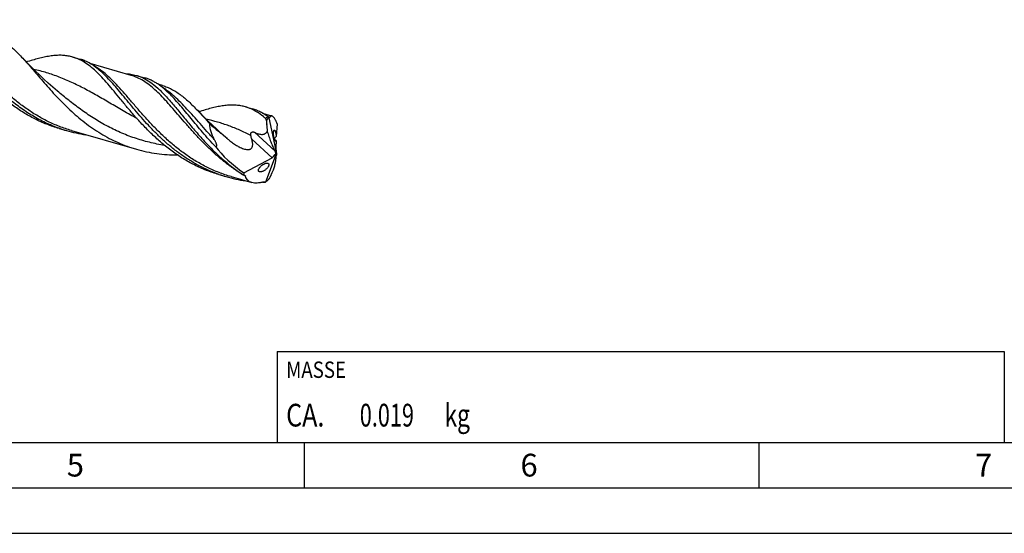
# Model space of a CAD drawing. Units: millimetres. Extents: x 0 to 594, y 0 to 420.
# Drawn here: x 216 to 324, y 0 to 57 of the extents above; entities that cross this region are included whole.
import ezdxf

# ---------------------------------------------------------------- set-up
doc = ezdxf.new("R2010")
doc.units = ezdxf.units.MM
doc.header["$LTSCALE"] = 32.67
for name, color, linetype in [('606160715-000_CL', 7, 'CONTINUOUS'), ('608092400-000-00-ED1_CL', 7, 'CONTINUOUS'), ('608092400-000-00-ED1_FORMAT', 7, 'CONTINUOUS')]:
    doc.layers.add(name, color=color, linetype=linetype)
doc.styles.get("Standard").update_dxf_attribs({"font": 'TXT.SHX', "width": 0.7})

# ---------------------------------------------------------------- blocks, each defined once
blk = doc.blocks.new('MASS_001_BL8', base_point=(284, 15))
at = {"layer": '608092400-000-00-ED1_CL', "color": 7, "linetype": 'CONTINUOUS'}
for p, q in [((244, 20), (324, 20)), ((244, 20), (244, 10)), ((324, 20), (324, 10)), ((244, 10), (324, 10))]:
    blk.add_line(p, q, dxfattribs=at)
at = {"layer": '608092400-000-00-ED1_CL', "color": 2, "linetype": 'CONTINUOUS'}
for s, height, width, p in [('MASSE', 1.8, 0.838095, (245, 17.1)), ('CA. ', 2.5, 0.809524, (245, 11.75)), ('0.019', 2.5, 0.7, (253.1, 11.75)), (' kg', 2.5, 0.738095, (261.85, 11.75))]:
    blk.add_text(s, height=height, dxfattribs=dict(at, width=width)).set_placement(p)

msp = doc.modelspace()

# ---------------------------------------------------------------- linework, layer by layer
at = {"layer": '606160715-000_CL', "color": 7, "linetype": 'CONTINUOUS'}
for p, q in [((221.5385, 52.4014), (222.3215, 52.1754)), ((222.7747, 51.8483), (222.773, 51.8493)), ((222.7749, 51.8494), (222.7731, 51.8505)), ((227.9629, 50.381), (223.4605, 51.6807)), ((228.5181, 50.3866), (229.4249, 50.1248)), ((230.0084, 49.6704), (230.021, 49.6621)), ((230.0085, 49.6707), (230.021, 49.6621)), ((231.4054, 49.2628), (230.926, 49.4012)), ((219.8452, 48.6566), (219.8448, 48.6568)), ((240.5186, 46.9223), (241.3017, 46.6963)), ((243.4321, 45.9154), (242.4407, 46.2016)), ((243.0876, 45.7263), (243.921, 41.7927)), ((220.0386, 44.5394), (220.8217, 44.3133)), ((242.8566, 44.9778), (242.8543, 44.9798)), ((243.9951, 45.0662), (243.9176, 43.6488)), ((221.3779, 44.3187), (221.3769, 44.319)), ((221.3769, 44.319), (228.5305, 42.2539)), ((243.85, 42.4007), (243.905, 41.9299)), ((243.8932, 43.2026), (243.8514, 42.4389)), ((240.3455, 39.6641), (243.4478, 41.321)), ((242.7774, 38.6734), (243.921, 41.7927)), ((243.5795, 41.407), (243.8105, 41.6678)), ((243.921, 41.7927), (243.8725, 41.8149)), ((243.921, 41.7927), (243.9481, 41.7713)), ((242.9833, 40.7226), (242.9929, 40.7194)), ((237.5978, 39.4705), (238.3808, 39.2445)), ((238.9369, 39.2498), (238.9361, 39.2501)), ((238.9361, 39.2501), (241.2317, 38.5874)), ((243.3215, 39.373), (243.3075, 39.3445))]:
    msp.add_line(p, q, dxfattribs=at)
at = {"layer": '606160715-000_CL', "color": 9, "linetype": 'CONTINUOUS'}
for p, q in [((243.4478, 41.321), (241.2155, 43.3603)), ((243.775, 42.0515), (241.5033, 44.1267))]:
    msp.add_line(p, q, dxfattribs=at)
at = {"layer": '606160715-000_CL', "color": 7, "linetype": 'CONTINUOUS'}
for points in [[(219.8448, 48.6568), (219.3483, 49.0806), (218.8349, 49.5315), (218.3379, 49.9814), (217.8574, 50.4295), (217.3932, 50.8757), (216.9445, 51.3204), (216.5109, 51.7633), (216.0925, 52.2039), (216.0179, 52.2839)], [(216.9388, 52.017), (216.7585, 51.9651), (216.55, 51.9088), (216.4067, 51.873)], [(238.5143, 43.4415), (238.3342, 43.5965), (237.8268, 44.042), (237.3352, 44.4865), (236.8598, 44.9294), (236.4002, 45.3705), (235.9557, 45.81), (235.526, 46.2479), (235.2388, 46.5482)], [(235.9188, 46.5379), (235.7387, 46.486), (235.5303, 46.4298), (235.3865, 46.3938)]]:
    msp.add_lwpolyline(points, dxfattribs=at)
at = {"layer": '606160715-000_CL', "color": 9, "linetype": 'CONTINUOUS'}
for centre, radius, start, end in [((239.9362, 40.6279), 6.0639, 59.715465, 61.707399), ((239.8499, 40.4791), 6.236, 59.476381, 59.720095), ((239.778, 40.358), 6.3768, 58.474907, 59.472523), ((239.7172, 40.2586), 6.4933, 58.2023, 58.476041), ((239.6806, 40.1997), 6.5626, 57.8506, 58.202156), ((244.6559, 43.3619), 2.707, 132.060184, 132.20388), ((249.27, 54.4357), 17.4877, 239.334819, 239.746484), ((249.2091, 54.3313), 17.3668, 239.746632, 240.030776), ((240.4649, 41.4598), 3.6133, 318.128104, 318.246636)]:
    msp.add_arc(centre, radius, start, end, dxfattribs=at)
at = {"layer": '606160715-000_CL', "color": 7, "linetype": 'CONTINUOUS'}
for centre, radius, start, end in [((243.7382, 45.6785), 0.6523, 173.053561, 175.799185), ((225.0408, 58.9277), 15.2112, 250.829777, 253.89646), ((257.007, 45.7918), 14.1759, 181.716583, 183.283751), ((244.8176, 43.0049), 2.7847, 134.377383, 134.832501), ((255.7051, 45.7727), 12.873, 183.540256, 186.812434), ((225.0723, 59.0557), 15.3429, 253.916342, 262.140512), ((231.7046, 35.4843), 10.4733, 48.938738, 49.44332), ((243.6786, 49.2249), 7.7526, 228.918332, 230.297128), ((242.6006, 53.8606), 15.2131, 250.830417, 253.896241), ((242.6315, 53.9872), 15.3433, 253.9164, 262.152226), ((227.7662, 47.0177), 17.3323, 332.645569, 333.722974), ((228.2411, 46.9443), 16.878, 333.375232, 335.655755), ((242.7967, 55.8107), 17.1761, 268.780514, 268.945233), ((242.7981, 55.8909), 17.2563, 268.945448, 269.386881), ((242.3041, 39.3943), 0.8623, 300.218553, 303.293044)]:
    msp.add_arc(centre, radius, start, end, dxfattribs=at)
for centre, major_axis, ratio, start_param, end_param in [((243.547, 44.4778), (-0.3872, 2.9816), 0.20525258, 1.23976943, 1.36975626), ((243.921, 41.7927), (-0.2855, 3.6765), 0.47155787, 0.47792631, 0.48749976), ((243.3524, 41.9568), (7.0306, -4.1155), 0.43617938, -2.32815288, -1.74808697), ((244.0135, 42.0696), (-0.0968, 0.5536), 0.23835681, 0.79963779, 0.88863668), ((243.4165, 41.6845), (0.4189, 0.3716), 0.56751979, -1.97032853, -1.68228017), ((243.6707, 41.4523), (-0.1475, 0.8259), 0.33862575, -1.1774322, -0.82130226), ((243.4165, 41.6845), (0.4189, 0.3716), 0.56751979, -1.03962686, -0.70167671), ((244.0135, 42.0696), (-0.0968, 0.5536), 0.23835681, -4.49913167, -4.18554408), ((244.2967, 42.1565), (0.3317, 0.6691), 0.25464728, -3.97888232, -3.652104), ((243.921, 41.7927), (3.2936, 3.0463), 0.45848235, 2.70746348, 2.81291837), ((242.9731, 39.6066), (1.1572, 2.4417), 0.15143852, 4.5538072, 4.68379403), ((243.921, 41.7927), (1.9633, 3.0699), 0.28776569, 4.00162362, 4.01119707)]:
    msp.add_ellipse(centre, major_axis=major_axis, ratio=ratio, start_param=start_param, end_param=end_param, dxfattribs=at)
at = {"layer": '606160715-000_CL', "color": 9, "linetype": 'CONTINUOUS'}
for points, knots in [([(221.3769, 44.319), (220.9315, 44.4475), (220.0513, 44.745), (218.7754, 45.3063), (217.5509, 45.9742), (216.3838, 46.7365), (215.2777, 47.578), (214.2345, 48.4811), (213.2537, 49.4264), (212.3332, 50.3931), (211.4687, 51.3599), (210.654, 52.3057), (209.8817, 53.2101), (209.1425, 54.0541), (208.4261, 54.8207), (207.721, 55.4956), (207.015, 56.0668), (206.5221, 56.3802), (206.2744, 56.5137)], [0, 0, 0, 0, 0.07065903, 0.14137978, 0.2121788, 0.28298976, 0.35363832, 0.4238326, 0.49316915, 0.56115291, 0.62722892, 0.69082322, 0.75139287, 0.8084836, 0.86179573, 0.91126035, 0.95712019, 1, 1, 1, 1]), ([(228.5914, 45.6352), (228.0839, 45.9138), (227.0897, 46.4783), (225.6313, 47.3331), (224.2126, 48.1578), (222.821, 48.9257), (221.4414, 49.6139), (220.0586, 50.2049), (218.658, 50.6876), (217.7075, 50.9346), (217.229, 51.0402)], [0, 0, 0, 0, 0.13743411, 0.27138003, 0.40129671, 0.52696883, 0.64864593, 0.76712083, 0.88369439, 1, 1, 1, 1]), ([(238.9361, 39.2501), (238.4906, 39.3787), (237.6103, 39.6762), (236.3344, 40.2375), (235.1098, 40.9055), (233.9425, 41.6679), (232.8364, 42.5095), (231.7931, 43.4127), (230.8123, 44.3581), (229.8917, 45.3249), (229.0271, 46.2918), (228.2125, 47.2377), (227.4401, 48.1421), (226.7009, 48.986), (225.9845, 49.7527), (225.2793, 50.4275), (224.5732, 50.9986), (224.0802, 51.3119), (223.8325, 51.4453)], [0, 0, 0, 0, 0.07066117, 0.14138408, 0.21218528, 0.28299839, 0.35364898, 0.42384507, 0.49318311, 0.56116783, 0.62724408, 0.690838, 0.75140633, 0.80849485, 0.86180429, 0.91126571, 0.95712241, 1, 1, 1, 1]), ([(240.3509, 39.3935), (239.9898, 39.6077), (239.2831, 40.0617), (238.2727, 40.8094), (237.3131, 41.6112), (236.4048, 42.453), (235.5466, 43.3199), (234.7361, 44.1961), (233.9696, 45.0659), (233.2422, 45.9138), (232.5482, 46.7248), (231.8805, 47.485), (231.2318, 48.1819), (230.5935, 48.8047), (229.9568, 49.3442), (229.3125, 49.793), (228.652, 50.1454), (228.1934, 50.3144), (227.9629, 50.381)], [0, 0, 0, 0, 0.075406, 0.15068526, 0.22560693, 0.29984583, 0.37299908, 0.44460462, 0.51416746, 0.58119149, 0.64521653, 0.70586093, 0.76286944, 0.81616699, 0.8659165, 0.91257259, 0.95691091, 1, 1, 1, 1]), ([(237.1, 43.3431), (236.8272, 43.6327), (236.2987, 44.2089), (235.5354, 45.0682), (234.8076, 45.8935), (234.1084, 46.6701), (233.43, 47.3844), (232.7636, 48.0248), (232.1001, 48.5814), (231.6409, 48.8997), (231.4104, 49.0401)], [0, 0, 0, 0, 0.14777121, 0.29042734, 0.42697181, 0.55655698, 0.67859699, 0.79288381, 0.89971307, 1, 1, 1, 1]), ([(231.6261, 42.687), (231.066, 42.7739), (229.9521, 42.9954), (228.3177, 43.4734), (226.7331, 44.0927), (225.2108, 44.8404), (223.7596, 45.6968), (222.384, 46.6359), (221.0844, 47.628), (220.2522, 48.314), (219.8452, 48.6566)], [0, 0, 0, 0, 0.12701287, 0.25410165, 0.38110078, 0.50778023, 0.63374244, 0.7583629, 0.88078883, 1, 1, 1, 1]), ([(241.1151, 43.7853), (240.7164, 43.9834), (239.9183, 44.3584), (238.7001, 44.849), (237.4661, 45.2551), (236.63, 45.4683), (236.2092, 45.5611)], [0, 0, 0, 0, 0.25537138, 0.50552801, 0.75282137, 1, 1, 1, 1]), ([(243.0045, 45.8299), (242.9821, 45.8167), (242.8894, 45.7594), (242.8017, 45.6942), (242.7376, 45.6415)], [0, 0, 0, 0, 0.23859377, 1, 1, 1, 1])]:
    msp.add_open_spline(points, degree=3, knots=knots, dxfattribs=at)
at = {"layer": '606160715-000_CL', "color": 7, "linetype": 'CONTINUOUS'}
for points, knots in [([(212.3828, 54.8786), (212.5437, 54.8321), (212.8633, 54.7223), (213.3296, 54.5092), (213.7864, 54.2479), (214.2364, 53.9397), (214.6825, 53.5862), (215.1276, 53.1896), (215.5748, 52.7527), (215.8692, 52.4438), (216.0179, 52.2839)], [0, 0, 0, 0, 0.11110309, 0.22381327, 0.33961862, 0.4597919, 0.58533693, 0.71696928, 0.85512724, 1, 1, 1, 1]), ([(220.0459, 44.56), (219.5298, 44.7394), (218.5154, 45.1545), (217.0664, 45.9315), (215.6985, 46.8439), (214.4182, 47.8663), (213.2276, 48.969), (212.1249, 50.119), (211.1045, 51.2816), (210.4567, 52.0614), (210.1413, 52.4442)], [0, 0, 0, 0, 0.12773527, 0.25570791, 0.38382058, 0.51164919, 0.63840886, 0.76298296, 0.88400732, 1, 1, 1, 1]), ([(216.0179, 52.2839), (216.2088, 52.0785), (216.5938, 51.651), (217.1727, 50.9837), (217.7726, 50.2821), (218.3976, 49.5552), (219.0512, 48.8123), (219.9733, 47.8044), (221.2048, 46.5634), (222.5472, 45.4109), (223.6999, 44.5659), (224.6026, 43.9794), (225.5394, 43.4484), (226.508, 42.979), (227.505, 42.5757), (228.1865, 42.3532), (228.5305, 42.2539)], [0, 0, 0, 0, 0.05162786, 0.10590849, 0.16264296, 0.22157171, 0.28239705, 0.34480114, 0.4730656, 0.6040531, 0.67001948, 0.73607838, 0.8021347, 0.86814068, 0.93408866, 1, 1, 1, 1]), ([(221.5385, 52.4014), (221.3747, 52.4487), (221.0388, 52.5261), (220.5189, 52.5886), (219.9793, 52.6002), (219.4182, 52.5638), (218.8338, 52.4829), (218.2245, 52.3616), (217.5893, 52.2045), (217.1588, 52.0823), (216.9388, 52.017)], [0, 0, 0, 0, 0.10929663, 0.22044678, 0.33514891, 0.45482728, 0.58057111, 0.71311984, 0.85288761, 1, 1, 1, 1]), ([(222.7731, 51.8505), (222.5777, 51.9698), (222.1779, 52.183), (221.7524, 52.3397), (221.5385, 52.4014)], [0, 0, 0, 0, 0.50700208, 1, 1, 1, 1]), ([(224.5842, 50.8564), (224.4069, 51.0121), (224.051, 51.3028), (223.4918, 51.6776), (222.9184, 51.9737), (222.5213, 52.1177), (222.3215, 52.1754)], [0, 0, 0, 0, 0.268283, 0.52152161, 0.7637029, 1, 1, 1, 1]), ([(220.0386, 44.5394), (219.5766, 44.6728), (218.6641, 44.984), (217.3448, 45.5772), (216.0825, 46.2871), (214.8839, 47.0997), (213.753, 47.9972), (212.6913, 48.9596), (211.6983, 49.9646), (211.0712, 50.6568), (210.7665, 51.0039)], [0, 0, 0, 0, 0.1258482, 0.25184986, 0.37806191, 0.5043647, 0.6304111, 0.75560929, 0.87913972, 1, 1, 1, 1]), ([(228.3258, 45.9349), (228.0569, 46.2412), (227.5374, 46.8497), (226.7901, 47.755), (226.0805, 48.6207), (225.401, 49.4309), (224.7428, 50.1709), (224.0962, 50.8285), (223.4509, 51.393), (223.0011, 51.7112), (222.7749, 51.8494)], [0, 0, 0, 0, 0.15020132, 0.29478411, 0.43260922, 0.5627098, 0.68441947, 0.79750625, 0.90233274, 1, 1, 1, 1]), ([(237.6052, 39.4911), (237.2281, 39.6221), (236.4835, 39.9143), (235.403, 40.437), (234.3628, 41.0382), (233.3663, 41.7095), (232.4159, 42.4411), (231.5129, 43.2217), (230.6573, 44.039), (229.8483, 44.8798), (229.0836, 45.7303), (228.3604, 46.5769), (227.6743, 47.4057), (227.0206, 48.2034), (226.3936, 48.9577), (225.7866, 49.6571), (225.1928, 50.2915), (224.7873, 50.678), (224.5842, 50.8564)], [0, 0, 0, 0, 0.06839937, 0.13688654, 0.20546593, 0.27408241, 0.34260931, 0.41084352, 0.47850834, 0.54526269, 0.61071582, 0.6744469, 0.73602833, 0.79505288, 0.85116478, 0.90409427, 0.95369733, 1, 1, 1, 1]), ([(227.2912, 50.5758), (227.5009, 50.5688), (227.915, 50.5322), (228.3213, 50.4434), (228.5181, 50.3866)], [0, 0, 0, 0, 0.50597685, 1, 1, 1, 1]), ([(228.5181, 50.3866), (228.6477, 50.3492), (228.905, 50.2627), (229.413, 50.0425), (229.7752, 49.8292), (230.0085, 49.6707)], [0, 0, 0, 0, 0.24376404, 0.49013948, 1, 1, 1, 1]), ([(232.2619, 48.2641), (232.0392, 48.4877), (231.5968, 48.9043), (231.0049, 49.3606), (230.5252, 49.6592), (230.1661, 49.848), (229.8003, 50.005), (229.5506, 50.0885), (229.4249, 50.1248)], [0, 0, 0, 0, 0.27602973, 0.53103533, 0.65212146, 0.76996717, 0.88556106, 1, 1, 1, 1]), ([(230.021, 49.6621), (230.3225, 49.4562), (230.7604, 49.1009), (231.3166, 48.5706), (231.7468, 48.1233), (232.1826, 47.6397), (232.6267, 47.1232), (233.0818, 46.578), (233.7167, 45.8058), (234.5456, 44.7967), (235.6033, 43.5668), (236.7514, 42.3405), (237.5767, 41.5583), (238.0078, 41.1795)], [0, 0, 0, 0, 0.0938239, 0.14434576, 0.19747041, 0.25323963, 0.3116169, 0.37250146, 0.43574142, 0.56849583, 0.70807348, 0.85252211, 1, 1, 1, 1]), ([(231.4054, 49.2628), (231.5746, 49.2139), (231.9108, 49.0985), (232.4013, 48.8748), (232.8821, 48.6007), (233.3562, 48.2777), (233.8265, 47.9075), (234.2965, 47.4929), (234.7692, 47.0367), (235.0811, 46.7148), (235.2388, 46.5482)], [0, 0, 0, 0, 0.11113075, 0.22387654, 0.33972615, 0.45994913, 0.58553595, 0.71717715, 0.85528164, 1, 1, 1, 1]), ([(237.2179, 42.5558), (236.7345, 43.0635), (236.0438, 43.8393), (235.1666, 44.8835), (234.5471, 45.6366), (233.9534, 46.3596), (233.3808, 47.043), (232.8243, 47.6782), (232.449, 48.0762), (232.2619, 48.2641)], [0, 0, 0, 0, 0.27811797, 0.41187463, 0.54106906, 0.66499532, 0.78305097, 0.89479303, 1, 1, 1, 1]), ([(240.5186, 46.9223), (240.3548, 46.9696), (240.019, 47.0469), (239.4991, 47.1095), (238.9594, 47.1211), (238.3983, 47.0847), (237.8139, 47.0038), (237.2046, 46.8825), (236.5694, 46.7254), (236.1388, 46.6031), (235.9188, 46.5379)], [0, 0, 0, 0, 0.1092968, 0.22044679, 0.33514852, 0.45482677, 0.58057119, 0.71312112, 0.85288843, 1, 1, 1, 1]), ([(241.7543, 46.3708), (241.5587, 46.4902), (241.1586, 46.7037), (240.7328, 46.8605), (240.5186, 46.9223)], [0, 0, 0, 0, 0.50701299, 1, 1, 1, 1]), ([(243.0045, 45.8299), (242.87, 45.929), (242.5988, 46.1146), (242.1768, 46.3554), (241.7459, 46.5519), (241.4504, 46.6534), (241.3017, 46.6963)], [0, 0, 0, 0, 0.2610918, 0.51290208, 0.75814767, 1, 1, 1, 1]), ([(237.5978, 39.4705), (237.1358, 39.6039), (236.2233, 39.915), (234.904, 40.5083), (233.6418, 41.2182), (232.4432, 42.0307), (231.3122, 42.9283), (230.2506, 43.8906), (229.2576, 44.8956), (228.6304, 45.5878), (228.3258, 45.9349)], [0, 0, 0, 0, 0.12584809, 0.25184967, 0.3780616, 0.50436434, 0.63041066, 0.75560892, 0.87913941, 1, 1, 1, 1]), ([(235.2388, 46.5482), (235.4659, 46.3083), (235.9244, 45.8075), (236.3747, 45.2995), (236.6057, 45.0384)], [0, 0, 0, 0, 0.48655709, 1, 1, 1, 1]), ([(242.7376, 45.6415), (242.6574, 45.7111), (242.3446, 45.9735), (242.0121, 46.2133), (241.7543, 46.3708)], [0, 0, 0, 0, 0.26007999, 1, 1, 1, 1]), ([(242.8374, 45.3671), (242.8365, 45.3957), (242.8305, 45.4508), (242.8102, 45.5275), (242.7806, 45.5924), (242.7531, 45.6281), (242.7376, 45.6415)], [0, 0, 0, 0, 0.28667582, 0.55466678, 0.79431651, 1, 1, 1, 1]), ([(243.0876, 45.7263), (243.0629, 45.7059), (243.0269, 45.673), (242.9816, 45.6249), (242.9481, 45.5853), (242.9158, 45.542), (242.8905, 45.5027), (242.8717, 45.4685), (242.8583, 45.4401), (242.8487, 45.4141), (242.8432, 45.391), (242.842, 45.3783), (242.8424, 45.3717)], [0, 0, 0, 0, 0.21829207, 0.33207208, 0.44960669, 0.57174573, 0.70001118, 0.76739175, 0.83800137, 0.91380721, 0.95512181, 1, 1, 1, 1]), ([(243.0045, 45.8299), (243.0178, 45.8201), (243.0468, 45.7963), (243.0748, 45.7713), (243.0907, 45.7574)], [0, 0, 0, 0, 0.4377487, 1, 1, 1, 1]), ([(243.1132, 45.7351), (243.1113, 45.7364), (243.103, 45.743), (243.0958, 45.751), (243.0907, 45.7574)], [0, 0, 0, 0, 0.22038557, 1, 1, 1, 1]), ([(243.1728, 45.7561), (243.1693, 45.7496), (243.1621, 45.7385), (243.1492, 45.7285), (243.1382, 45.7261), (243.1265, 45.727), (243.1183, 45.7314), (243.1132, 45.7351)], [0, 0, 0, 0, 0.29721324, 0.53148434, 0.63760572, 0.74625125, 1, 1, 1, 1]), ([(243.4321, 45.9154), (243.4201, 45.9189), (243.3959, 45.9235), (243.3594, 45.9225), (243.3241, 45.9133), (243.2904, 45.8962), (243.2583, 45.8716), (243.2155, 45.8269), (243.1891, 45.7857), (243.1728, 45.7561)], [0, 0, 0, 0, 0.11326325, 0.22114962, 0.32866367, 0.44065539, 0.56121323, 0.69341386, 1, 1, 1, 1]), ([(243.9951, 45.0662), (243.9716, 45.1264), (243.925, 45.2406), (243.8519, 45.4006), (243.7792, 45.5405), (243.7074, 45.6594), (243.6371, 45.7568), (243.5684, 45.8324), (243.5017, 45.8861), (243.4546, 45.9089), (243.4321, 45.9154)], [0, 0, 0, 0, 0.18584725, 0.35492042, 0.50632769, 0.63954646, 0.75449276, 0.85170112, 0.93259877, 1, 1, 1, 1]), ([(237.1, 43.3431), (237.0262, 43.4759), (236.8897, 43.7463), (236.6757, 44.3002), (236.5941, 44.7466), (236.6057, 45.0384)], [0, 0, 0, 0, 0.25571177, 0.50850712, 1, 1, 1, 1]), ([(236.6057, 45.0384), (236.7625, 44.9028), (237.0783, 44.6339), (237.5563, 44.2358), (237.9569, 43.9065), (238.2766, 43.6422), (238.4356, 43.5089), (238.5143, 43.4415)], [0, 0, 0, 0, 0.2499039, 0.49992024, 0.74999125, 0.87501707, 1, 1, 1, 1]), ([(237.2179, 42.5558), (237.228, 42.5539), (237.2483, 42.5511), (237.2788, 42.551), (237.3082, 42.5571), (237.3339, 42.5716), (237.3523, 42.5939), (237.3628, 42.6205), (237.3677, 42.6486), (237.3688, 42.6872), (237.3631, 42.7359), (237.35, 42.7934), (237.3327, 42.8505), (237.3125, 42.9069), (237.2901, 42.9628), (237.2579, 43.0367), (237.2144, 43.1281), (237.1586, 43.2362), (237.1197, 43.3076), (237.1, 43.3431)], [0, 0, 0, 0, 0.0323205, 0.06417937, 0.09526667, 0.1253564, 0.15479672, 0.18424418, 0.21401117, 0.24412685, 0.3051485, 0.36696856, 0.42931404, 0.49202911, 0.55501778, 0.61821575, 0.7450702, 0.87237534, 1, 1, 1, 1]), ([(238.7262, 43.2603), (238.8524, 43.1556), (239.0469, 43.0043), (239.3167, 42.8172), (239.5247, 42.685), (239.7385, 42.5623), (239.9584, 42.4511), (240.1845, 42.3545), (240.4169, 42.2774), (240.6161, 42.236), (240.7765, 42.2251), (240.8949, 42.2315), (241.009, 42.2564), (241.1132, 42.3043), (241.1995, 42.377), (241.2618, 42.4696), (241.3005, 42.5739), (241.3197, 42.684), (241.3242, 42.7966), (241.3148, 42.9484), (241.2808, 43.138), (241.239, 43.2864), (241.2155, 43.3603)], [0, 0, 0, 0, 0.12912645, 0.1937847, 0.25847492, 0.32316843, 0.38782129, 0.45235844, 0.51663836, 0.58036494, 0.61187704, 0.64297561, 0.67348496, 0.7032625, 0.73238089, 0.76120086, 0.79011346, 0.8193151, 0.84884059, 0.8786597, 0.93897407, 1, 1, 1, 1]), ([(241.1151, 43.7853), (241.1097, 43.8182), (241.103, 43.8849), (241.1108, 43.9837), (241.139, 44.0604), (241.1763, 44.1089), (241.2089, 44.1362), (241.2448, 44.1549), (241.2942, 44.1693), (241.358, 44.1713), (241.4326, 44.1557), (241.48, 44.1373), (241.5033, 44.1267)], [0, 0, 0, 0, 0.1458143, 0.29084572, 0.42970391, 0.49459346, 0.55571597, 0.61372037, 0.66967472, 0.77881124, 0.8883213, 1, 1, 1, 1]), ([(241.2155, 43.3603), (241.1937, 43.4288), (241.1554, 43.5695), (241.1271, 43.7125), (241.1151, 43.7853)], [0, 0, 0, 0, 0.49346112, 1, 1, 1, 1]), ([(241.5033, 44.1267), (241.5682, 44.0971), (241.6982, 44.0413), (241.8957, 43.9702), (242.0935, 43.9168), (242.2895, 43.888), (242.4509, 43.8941), (242.5722, 43.9247), (242.6575, 43.9614), (242.7363, 44.0129), (242.8073, 44.0786), (242.8702, 44.157), (242.9061, 44.2152), (242.923, 44.2457)], [0, 0, 0, 0, 0.13405513, 0.26598254, 0.3946641, 0.51880166, 0.63759331, 0.6955192, 0.7531902, 0.81157963, 0.87171843, 0.93440143, 1, 1, 1, 1]), ([(242.9229, 44.2458), (242.9801, 44.048), (243.1004, 43.66), (243.3027, 43.095), (243.5243, 42.5588), (243.6888, 42.2162), (243.775, 42.0515)], [0, 0, 0, 0, 0.26191256, 0.51681046, 0.76337578, 1, 1, 1, 1]), ([(243.802, 43.1531), (243.7967, 43.1581), (243.7862, 43.1703), (243.7647, 43.2025), (243.7383, 43.2572), (243.7091, 43.3387), (243.6818, 43.4373), (243.6579, 43.5475), (243.6387, 43.6632), (243.6246, 43.7786), (243.6157, 43.8893), (243.6118, 43.9922), (243.6126, 44.0852), (243.6178, 44.1668), (243.6269, 44.2357), (243.6399, 44.2907), (243.6545, 44.3273), (243.6689, 44.3477), (243.6799, 44.3576), (243.6923, 44.3628), (243.7009, 44.3626), (243.7049, 44.3618)], [0, 0, 0, 0, 0.01702201, 0.03771852, 0.0907932, 0.15944346, 0.24105818, 0.33114729, 0.42452549, 0.51670392, 0.60441681, 0.68558457, 0.7587503, 0.82296756, 0.87757731, 0.92192601, 0.95585203, 0.96914413, 0.98035747, 0.99022849, 1, 1, 1, 1]), ([(243.7049, 44.3618), (243.7126, 44.3602), (243.7294, 44.3507), (243.7417, 44.3368), (243.7482, 44.3282)], [0, 0, 0, 0, 0.41934621, 1, 1, 1, 1]), ([(243.8932, 43.2026), (243.8639, 43.2226), (243.8215, 43.2561), (243.7753, 43.3122), (243.7536, 43.3549), (243.7442, 43.395), (243.7433, 43.431), (243.7522, 43.4717), (243.7728, 43.5141), (243.8032, 43.5545), (243.8505, 43.6016), (243.8905, 43.6312), (243.9176, 43.6488)], [0, 0, 0, 0, 0.18590203, 0.28028957, 0.37960064, 0.4341421, 0.49521193, 0.56674888, 0.65041372, 0.74074378, 0.83062479, 1, 1, 1, 1]), ([(243.7482, 44.3282), (243.7585, 44.3148), (243.7784, 44.2811), (243.8049, 44.2206), (243.8309, 44.1445), (243.8645, 44.0215), (243.8965, 43.855), (243.9124, 43.7176), (243.9176, 43.6488)], [0, 0, 0, 0, 0.07161734, 0.16540399, 0.28036128, 0.41288861, 0.7068646, 1, 1, 1, 1]), ([(228.5305, 42.2539), (228.896, 42.1484), (229.6353, 41.9641), (230.7617, 41.7693), (231.8998, 41.6546), (232.6624, 41.6296), (233.0437, 41.6291)], [0, 0, 0, 0, 0.24972119, 0.49959715, 0.7497091, 1, 1, 1, 1]), ([(243.8294, 43.1367), (243.8271, 43.1372), (243.8169, 43.1406), (243.8081, 43.1473), (243.802, 43.1531)], [0, 0, 0, 0, 0.21562832, 1, 1, 1, 1]), ([(243.8932, 43.2026), (243.8896, 43.192), (243.8821, 43.1733), (243.8676, 43.1503), (243.852, 43.1382), (243.8389, 43.1354), (243.8325, 43.136), (243.8294, 43.1367)], [0, 0, 0, 0, 0.33751725, 0.60307841, 0.80997468, 0.90369698, 1, 1, 1, 1]), ([(238.0078, 41.1795), (238.3763, 40.8557), (239.1355, 40.2307), (239.9394, 39.6635), (240.3529, 39.3968)], [0, 0, 0, 0, 0.49922728, 1, 1, 1, 1]), ([(243.6184, 39.9869), (243.6619, 40.1362), (243.7405, 40.4261), (243.8342, 40.8492), (243.8979, 41.2418), (243.92, 41.4941), (243.924, 41.614)], [0, 0, 0, 0, 0.28114325, 0.54281469, 0.78316275, 1, 1, 1, 1]), ([(242.0368, 39.794), (242.0183, 39.8043), (241.9841, 39.8329), (241.9553, 39.8973), (241.9536, 39.9761), (241.9762, 40.0641), (242.0208, 40.1575), (242.0836, 40.2517), (242.1604, 40.3429), (242.2759, 40.4558), (242.4324, 40.5745), (242.5998, 40.6636), (242.7314, 40.7101), (242.8224, 40.7307), (242.9064, 40.7367), (242.9594, 40.7296), (242.9832, 40.7225)], [0, 0, 0, 0, 0.04035013, 0.08204707, 0.13028981, 0.18769649, 0.25385737, 0.3264996, 0.40292269, 0.48078616, 0.63379654, 0.77557222, 0.84009982, 0.89935586, 0.95269602, 1, 1, 1, 1]), ([(242.9929, 40.7194), (243.0141, 40.712), (243.0445, 40.6956), (243.0748, 40.6626), (243.0978, 40.6217), (243.106, 40.5711), (243.1016, 40.5174), (243.0877, 40.4547), (243.0533, 40.3726), (242.9932, 40.2753), (242.9171, 40.1801), (242.8294, 40.0905), (242.7341, 40.0089), (242.6341, 39.9369), (242.5322, 39.8758), (242.4307, 39.8266), (242.3317, 39.7906), (242.2377, 39.7688), (242.1511, 39.7627), (242.0967, 39.7708), (242.0725, 39.7786)], [0, 0, 0, 0, 0.0418808, 0.06217079, 0.0828969, 0.12848235, 0.15463714, 0.1832723, 0.24757446, 0.31934477, 0.39571194, 0.47408307, 0.55243543, 0.62922813, 0.70326799, 0.77350482, 0.83900741, 0.89896692, 0.95265832, 1, 1, 1, 1]), ([(240.3529, 39.3968), (240.3751, 39.3938), (240.4177, 39.3856), (240.4585, 39.3696), (240.4763, 39.3588)], [0, 0, 0, 0, 0.51892249, 1, 1, 1, 1]), ([(240.4763, 39.3588), (240.4896, 39.3507), (240.5081, 39.3357), (240.5258, 39.3095), (240.5316, 39.2945), (240.5337, 39.2866)], [0, 0, 0, 0, 0.49292395, 0.74094718, 1, 1, 1, 1]), ([(241.2317, 38.5874), (241.1462, 38.6121), (240.9839, 38.6777), (240.7758, 38.8337), (240.6202, 39.0406), (240.5567, 39.202), (240.5337, 39.2866)], [0, 0, 0, 0, 0.25825711, 0.50263128, 0.74553753, 1, 1, 1, 1]), ([(242.0725, 39.7786), (242.0693, 39.7797), (242.0571, 39.7839), (242.0452, 39.7893), (242.0368, 39.794)], [0, 0, 0, 0, 0.25599451, 1, 1, 1, 1]), ([(243.0544, 38.9246), (243.067, 38.9378), (243.0924, 38.9651), (243.1167, 38.9934), (243.1285, 39.0085)], [0, 0, 0, 0, 0.4866243, 1, 1, 1, 1]), ([(243.1604, 39.0536), (243.1576, 39.0481), (243.1455, 39.0265), (243.1304, 39.0065), (243.1179, 38.9927)], [0, 0, 0, 0, 0.24865127, 1, 1, 1, 1]), ([(243.1285, 39.0085), (243.1305, 39.0109), (243.1382, 39.0209), (243.1456, 39.0312), (243.1506, 39.0394)], [0, 0, 0, 0, 0.24601393, 1, 1, 1, 1]), ([(243.1506, 39.0394), (243.1519, 39.0415), (243.1536, 39.0444), (243.1551, 39.0473), (243.1555, 39.048)], [0, 0, 0, 0, 0.75672063, 1, 1, 1, 1]), ([(242.4808, 38.6529), (242.3667, 38.6202), (242.144, 38.567), (241.8162, 38.5256), (241.512, 38.528), (241.3204, 38.5618), (241.2317, 38.5874)], [0, 0, 0, 0, 0.28128525, 0.54188443, 0.78113411, 1, 1, 1, 1]), ([(242.4808, 38.6529), (242.4882, 38.655), (242.5166, 38.6626), (242.5457, 38.6685), (242.5673, 38.6713)], [0, 0, 0, 0, 0.25955986, 1, 1, 1, 1]), ([(242.5673, 38.6713), (242.5728, 38.672), (242.5941, 38.6745), (242.6155, 38.6753), (242.6314, 38.6748)], [0, 0, 0, 0, 0.25968573, 1, 1, 1, 1]), ([(242.6134, 38.6355), (242.6358, 38.6353), (242.6777, 38.637), (242.7193, 38.6438), (242.7381, 38.6491)], [0, 0, 0, 0, 0.53393139, 1, 1, 1, 1]), ([(242.6314, 38.6748), (242.6507, 38.6742), (242.6875, 38.6698), (242.7225, 38.6572), (242.7381, 38.6491)], [0, 0, 0, 0, 0.5238775, 1, 1, 1, 1]), ([(242.7774, 38.6734), (242.8238, 38.7105), (242.9189, 38.7912), (243.0093, 38.8774), (243.0544, 38.9246)], [0, 0, 0, 0, 0.47571627, 1, 1, 1, 1])]:
    msp.add_open_spline(points, degree=3, knots=knots, dxfattribs=at)
at = {"layer": '608092400-000-00-ED1_FORMAT', "color": 7, "linetype": 'CONTINUOUS'}
msp.add_line((10, 10), (584, 10), dxfattribs=at)
at = {"layer": '608092400-000-00-ED1_FORMAT', "color": 3, "linetype": 'CONTINUOUS'}
for p, q in [((247, 10), (247, 5)), ((297, 10), (297, 5)), ((5, 5), (589, 5)), ((0, 0), (594, 0))]:
    msp.add_line(p, q, dxfattribs=at)

# ---------------------------------------------------------------- block references
at = {"layer": '608092400-000-00-ED1_CL', "color": 3, "linetype": 'CONTINUOUS'}
msp.add_blockref('MASS_001_BL8', (284, 15), dxfattribs=at)

# ---------------------------------------------------------------- texts
at = {"layer": '608092400-000-00-ED1_FORMAT', "color": 2, "linetype": 'CONTINUOUS', "char_height": 2.5, "attachment_point": 1, "line_spacing_factor": 0.9}
for s, insert, width in [('5', (220.869, 8.75), 3.392857), ('6', (270.7798, 8.75), 3.660714), ('7', (320.7798, 8.75), 3.660714)]:
    msp.add_mtext(s, dxfattribs=dict(at, insert=insert, width=width))

doc.saveas('drawing.dxf')
